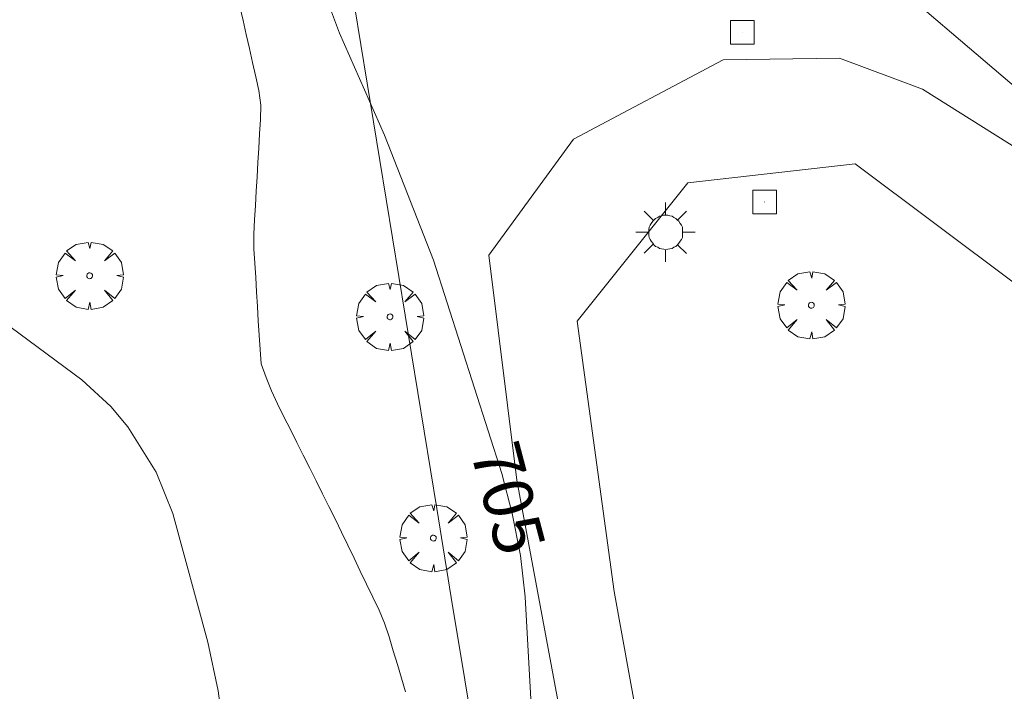
# Model space of a CAD drawing. Units: millimetres. Extents: x 422999 to 424003, y 4485999 to 4486502.
# Drawn here: x 423432 to 423466, y 4486406 to 4486429 of the extents above; entities that cross this region are included whole.
import ezdxf

# ---------------------------------------------------------------- set-up
doc = ezdxf.new("R2010")
doc.units = ezdxf.units.MM
doc.header["$MEASUREMENT"] = 0
for name, color, linetype, lineweight in [('1', 7, 'Continuous', 9), ('f030026l_camino', 50, 'Continuous', 9), ('f050002l_curvanivel_cgn', 23, 'Continuous', 9), ('f050002l_curvanivel_mae', 213, 'Continuous', 9), ('f061013p_arbol', 91, 'Continuous', 9), ('f070045l_muro_tap', 11, 'MURO2', 9), ('f070058l_elementoconstruido_par', 11, 'Continuous', 9), ('f081055p_farola', 7, 'Continuous', 9), ('f081065p_registro_cuadrado', 7, 'Continuous', 9)]:
    doc.layers.add(name, color=color, linetype=linetype, lineweight=lineweight)
doc.styles.get("Standard").update_dxf_attribs({"font": 'arial.ttf'})
doc.linetypes.add('MURO2', pattern='A,3.1e-05,[1,muro2.shx,S=1,R=0,X=0,Y=0],-3.058844', length=3.058875)

# ---------------------------------------------------------------- blocks, each defined once
blk = doc.blocks.new('arbol')
at = {"layer": 'f061013p_arbol', "linetype": 'Continuous', "lineweight": 0, "flags": 128}
for points in [[(0.96, 0.012), (1.2, 0.036), (1.128, 0.468), (0.888, 0.804), (0.528, 0.528), (0.816, 0.876), (0.48, 1.104), (0.048, 1.176), (0.012, 0.96), (-0.048, 1.176), (-0.48, 1.104), (-0.816, 0.876), (-0.504, 0.528), (-0.864, 0.804), (-1.104, 0.468), (-1.188, 0.036), (-0.936, 0.012)], [(-0.936, 0.012), (-1.188, -0.048), (-1.104, -0.48), (-0.864, -0.804), (-0.504, -0.504), (-0.816, -0.876), (-0.48, -1.116)], [(-0.48, -1.116), (-0.048, -1.188), (0.012, -0.936), (0.048, -1.188), (0.48, -1.116), (0.816, -0.876), (0.528, -0.504), (0.888, -0.804), (1.128, -0.48), (1.2, -0.048), (0.96, 0.012)]]:
    blk.add_lwpolyline(points, dxfattribs=at)
at = {"layer": 'f061013p_arbol', "linetype": 'Continuous', "lineweight": 0, "extrusion": (0, 0, -1)}
for start, end in [(180.0229, 7.5946), (7.2233, 180.0229)]:
    blk.add_arc((0, 0), 0.104, start, end, dxfattribs=at)
blk = doc.blocks.new('farola')
at = {"layer": '1'}
for points in [[(0, 1.05, 0), (0, 0.6, 0)], [(-0.75, 0.75, 0), (-0.42, 0.42, 0)], [(0.75, 0.75, 0), (0.43, 0.43, 0)], [(0.01, 0.61, 0), (0.09, 0.6, 0), (0.16, 0.58, 0), (0.24, 0.57, 0), (0.3, 0.52, 0), (0.37, 0.49, 0), (0.43, 0.43, 0), (0.48, 0.39, 0), (0.52, 0.31, 0), (0.57, 0.25, 0), (0.6, 0.18, 0), (0.61, 0.1, 0), (0.61, 0.03, 0), (0.61, -0.03, 0), (0.61, -0.11, 0), (0.6, -0.18, 0), (0.57, -0.26, 0), (0.52, -0.32, 0), (0.48, -0.39, 0), (0.43, -0.44, 0), (0.37, -0.5, 0), (0.3, -0.53, 0), (0.24, -0.57, 0), (0.16, -0.59, 0), (0.09, -0.6, 0), (0, -0.62, 0), (-0.06, -0.6, 0), (-0.14, -0.59, 0), (-0.21, -0.57, 0), (-0.27, -0.53, 0), (-0.35, -0.5, 0), (-0.41, -0.44, 0), (-0.45, -0.39, 0), (-0.5, -0.32, 0), (-0.54, -0.26, 0), (-0.57, -0.18, 0), (-0.59, -0.11, 0), (-0.59, -0.03, 0), (-0.59, 0.03, 0), (-0.59, 0.1, 0), (-0.57, 0.18, 0), (-0.54, 0.25, 0), (-0.5, 0.31, 0), (-0.45, 0.39, 0), (-0.41, 0.43, 0), (-0.35, 0.49, 0), (-0.27, 0.52, 0), (-0.21, 0.57, 0), (-0.14, 0.58, 0), (-0.06, 0.6, 0), (0.01, 0.61, 0)], [(-1.05, 0, 0), (-0.59, 0, 0)], [(1.05, 0, 0), (0.61, 0, 0)], [(-0.75, -0.74, 0), (-0.42, -0.41, 0)], [(0, -1.05, 0), (0, -0.62, 0)], [(0.75, -0.75, 0), (0.43, -0.44, 0)]]:
    blk.add_polyline3d(points, dxfattribs=at)
blk = doc.blocks.new('registro_cuadrado')
at = {"layer": 'f081065p_registro_cuadrado'}
blk.add_lwpolyline([(-0.42, 0.416), (-0.42, -0.424), (0.42, -0.424), (0.42, 0.416)], close=True, dxfattribs=at)
blk.add_polyline3d([(0, 0.003, 0), (0, -0.004, 0), (0, 0.003, 0)], dxfattribs=at)

msp = doc.modelspace()

# ---------------------------------------------------------------- linework, layer by layer
at = {"layer": 'f030026l_camino'}
msp.add_polyline3d([(423445.199, 4486405.708, 704.71), (423445.054, 4486406.192, 704.67), (423444.906, 4486406.684, 704.67), (423444.762, 4486407.165, 704.64), (423444.612, 4486407.654, 704.64), (423444.447, 4486408.142, 704.7), (423444.258, 4486408.606, 704.7), (423444.041, 4486409.059, 704.7), (423443.819, 4486409.522, 704.67), (423443.597, 4486409.984, 704.67), (423443.379, 4486410.437, 704.68), (423443.158, 4486410.898, 704.68), (423442.937, 4486411.358, 704.62), (423442.714, 4486411.811, 704.54), (423442.487, 4486412.264, 704.6), (423442.26, 4486412.718, 704.54), (423442.033, 4486413.172, 704.54), (423441.807, 4486413.625, 704.61), (423441.579, 4486414.08, 704.55), (423441.353, 4486414.532, 704.64), (423441.125, 4486414.987, 704.64), (423440.899, 4486415.439, 704.64), (423440.671, 4486415.895, 704.62), (423440.459, 4486416.354, 704.62), (423440.264, 4486416.83, 704.5), (423440.091, 4486417.313, 704.53), (423440.054, 4486417.818, 704.53), (423440.023, 4486418.32, 704.54), (423439.992, 4486418.83, 704.54), (423439.961, 4486419.342, 704.54), (423439.93, 4486419.852, 704.61), (423439.899, 4486420.362, 704.61), (423439.869, 4486420.87, 704.66), (423439.838, 4486421.38, 704.66), (423439.836, 4486421.893, 704.66), (423439.86, 4486422.402, 704.68), (423439.889, 4486422.908, 704.68), (423439.919, 4486423.415, 704.76), (423439.949, 4486423.922, 704.76), (423439.979, 4486424.428, 704.8), (423440.008, 4486424.936, 704.8), (423440.038, 4486425.441, 704.8), (423440.064, 4486425.951, 704.77), (423440.078, 4486426.46, 704.77), (423440.008, 4486426.968, 704.79), (423439.904, 4486427.462, 704.79), (423439.79, 4486427.962, 704.79), (423439.678, 4486428.458, 704.84), (423439.564, 4486428.956, 704.84), (423439.453, 4486429.445, 704.87), (423439.339, 4486429.946, 704.87)], dxfattribs=at)
at = {"layer": 'f050002l_curvanivel_cgn'}
msp.add_polyline3d([(423429.975, 4486419.534, 704), (423433.759, 4486416.75, 704), (423434.776, 4486415.8, 704), (423435.386, 4486415.08, 704), (423436.381, 4486413.478, 704), (423436.966, 4486412.014, 704), (423438.204, 4486407.469, 704), (423438.574, 4486405.754, 704), (423438.794, 4486404.053, 704)], dxfattribs=at)
at = {"layer": 'f050002l_curvanivel_mae'}
msp.add_polyline3d([(423442.331, 4486430.423, 705), (423442.856, 4486429.006, 705), (423444.45, 4486425.398, 705), (423446.185, 4486420.97, 705), (423448.595, 4486413.433, 705), (423448.968, 4486412.017, 705), (423449.259, 4486410.535, 705), (423449.425, 4486409.071, 705), (423449.675, 4486404.61, 705), (423449.624, 4486401.53, 705), (423449.765, 4486400.286, 705), (423450.371, 4486397.593, 705), (423450.714, 4486394.913, 705), (423451.303, 4486392.584, 705), (423452.091, 4486390.361, 705), (423453.407, 4486387.981, 705), (423453.693, 4486387.222, 705), (423453.887, 4486386.368, 705), (423454.255, 4486383.003, 705), (423454.533, 4486376.594, 705), (423455.05, 4486372.022, 705), (423455.37, 4486367.775, 705)], dxfattribs=at)
at = {"layer": 'f070045l_muro_tap'}
msp.add_polyline3d([(423550.376, 4486384.061, 700.765), (423539.103, 4486386.767, 699.075), (423520.965, 4486392.573, 697.657), (423518.483, 4486393.534, 697.362), (423515.846, 4486394.709, 697.362), (423511.561, 4486396.737, 696.981), (423505.551, 4486399.618, 696.539), (423498.954, 4486403.12, 698.19), (423495.904, 4486404.848, 698.19), (423492.249, 4486407.154, 704), (423485.823, 4486411.846, 698.19), (423476.303, 4486418.95, 698.19), (423452.126, 4486439.561, 696.56), (423444.838, 4486446.384, 696.111), (423441.372, 4486442.279, 697.09), (423446.297, 4486412.19, 701.53), (423446.871, 4486408.681, 702.047), (423447.158, 4486406.928, 702.306), (423448.405, 4486399.309, 703.43), (423452.118, 4486381.391, 703.39), (423463.082, 4486340.215, 703.39), (423494.89, 4486287.167, 703.38)], dxfattribs=at)
at = {"layer": 'f070058l_elementoconstruido_par'}
for points in [[(423476.303, 4486418.95, 705.39), (423463.466, 4486427.02, 705.39), (423460.529, 4486428.113, 705.39), (423456.426, 4486428.06, 705.39), (423451.128, 4486425.248, 705.39), (423448.133, 4486421.147, 705.39), (423449.124, 4486413.192, 705.39), (423459.741, 4486356.156, 705.39), (423462.812, 4486346.8, 705.39), (423467.756, 4486335.281, 705.39), (423472.637, 4486327.253, 705.39), (423500.46, 4486282.094, 705.39)], [(423455.173, 4486423.711, 704.8), (423461.084, 4486424.383, 704.8), (423483.942, 4486407.259, 704.8), (423513.006, 4486390.495, 703.08), (423539.379, 4486381.136, 703.11), (423549.004, 4486378.436, 703.11), (423568.942, 4486377.586, 703.3), (423618.705, 4486383.685, 704.24)], [(423455.173, 4486423.711, 705.41), (423451.265, 4486418.816, 705.41), (423452.572, 4486409.262, 705.41), (423462.953, 4486351.874, 705.41), (423470.472, 4486334.63, 705.41), (423487.438, 4486308.874, 705.41), (423502.237, 4486284.929, 705.4)]]:
    msp.add_polyline3d(points, dxfattribs=at)

# ---------------------------------------------------------------- block references
at = {"layer": 'f061013p_arbol'}
for p in [(423434.031, 4486420.424, 704.57), (423459.537, 4486419.382, 705.088), (423444.645, 4486418.973, 704.93), (423446.178, 4486411.15, 704.7)]:
    msp.add_blockref('arbol', p, dxfattribs=at)
at = {"layer": 'f081055p_farola'}
msp.add_blockref('farola', (423454.379, 4486421.961, 705.148), dxfattribs=at)
at = {"layer": 'f081065p_registro_cuadrado'}
for p in [(423457.096, 4486429.035, 705.39), (423457.887, 4486423.032, 705.39)]:
    msp.add_blockref('registro_cuadrado', p, dxfattribs=at)

# ---------------------------------------------------------------- texts
at = {"layer": 'f050002l_curvanivel_mae', "insert": (423448.825, 4486412.559, 705), "char_height": 1.75, "width": 5.25, "attachment_point": 5, "rotation": 284.7792}
msp.add_mtext('{\\fRoman|b1|i0;705}', dxfattribs=at)

doc.saveas('drawing.dxf')
